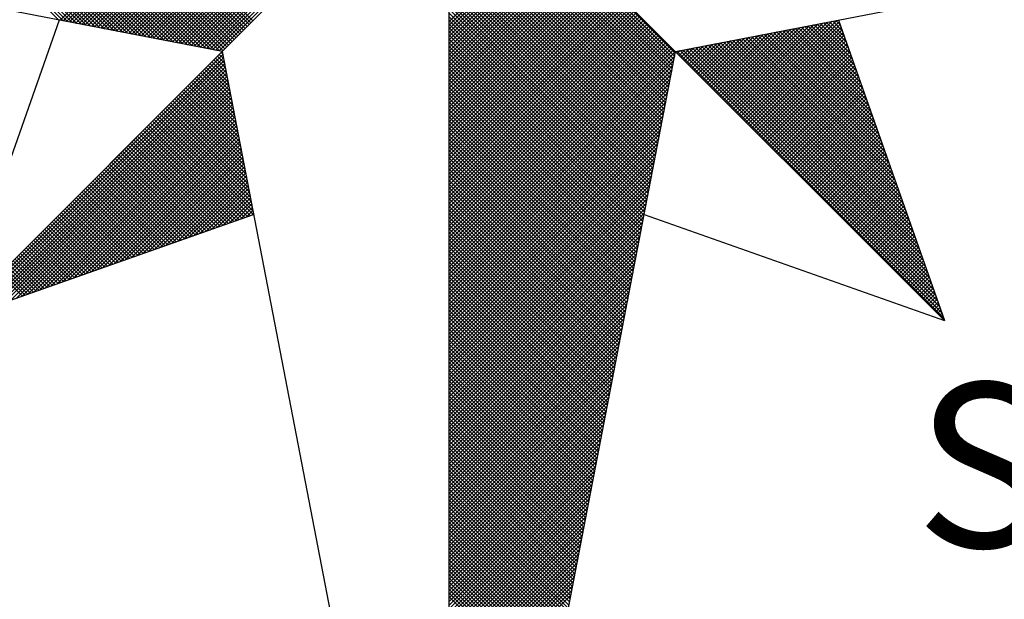
# Model space of a CAD drawing. Units: millimetres. Extents: x 193909 to 194329, y 1656357 to 1656926.
# Drawn here: x 194262 to 194271, y 1656577 to 1656582 of the extents above; entities that cross this region are included whole.
import ezdxf

# ---------------------------------------------------------------- set-up
doc = ezdxf.new("R2010")
doc.units = ezdxf.units.MM
doc.layers.add('NORTE', color=7, linetype='Continuous')
doc.styles.add('ROMANT', font='romant', dxfattribs={"height": 0.2})

# ---------------------------------------------------------------- blocks, each defined once
blk = doc.blocks.new('*X21')
at = {"color": 0}
for p, q in [((182557.4827, 1662934.577), (182556.5545, 1662935.5052)), ((182557.5046, 1662934.5728), (182556.5721, 1662935.5052)), ((182557.5265, 1662934.5685), (182556.5898, 1662935.5052)), ((182557.5484, 1662934.5643), (182556.6075, 1662935.5052)), ((182557.5703, 1662934.5601), (182556.6252, 1662935.5052)), ((182557.5922, 1662934.5559), (182556.6428, 1662935.5052)), ((182557.6141, 1662934.5516), (182556.6605, 1662935.5052)), ((182557.636, 1662934.5474), (182556.6782, 1662935.5052)), ((182557.6579, 1662934.5432), (182556.6959, 1662935.5052)), ((182557.6798, 1662934.539), (182556.7135, 1662935.5052)), ((182557.7017, 1662934.5347), (182556.7312, 1662935.5052)), ((182557.7236, 1662934.5305), (182556.7489, 1662935.5052)), ((182557.7455, 1662934.5263), (182556.7666, 1662935.5052)), ((182557.7674, 1662934.522), (182556.7843, 1662935.5052)), ((182557.7893, 1662934.5178), (182556.8019, 1662935.5052)), ((182557.8112, 1662934.5136), (182556.8196, 1662935.5052)), ((182557.8331, 1662934.5094), (182556.8373, 1662935.5052)), ((182557.855, 1662934.5051), (182556.855, 1662935.5052)), ((182557.8769, 1662934.5009), (182556.8726, 1662935.5052)), ((182557.8988, 1662934.4967), (182556.8903, 1662935.5052)), ((182557.9207, 1662934.4925), (182556.908, 1662935.5052)), ((182557.9426, 1662934.4882), (182556.9257, 1662935.5052)), ((182557.9645, 1662934.484), (182556.9434, 1662935.5052)), ((182557.9864, 1662934.4798), (182556.961, 1662935.5052)), ((182558.0083, 1662934.4756), (182556.9787, 1662935.5052)), ((182558.0303, 1662934.4713), (182556.9964, 1662935.5052)), ((182558.0522, 1662934.4671), (182557.0141, 1662935.5052)), ((182558.0741, 1662934.4629), (182557.0317, 1662935.5052)), ((182558.096, 1662934.4587), (182557.0494, 1662935.5052)), ((182558.1179, 1662934.4544), (182557.0671, 1662935.5052)), ((182558.1398, 1662934.4502), (182557.0848, 1662935.5052)), ((182558.1617, 1662934.446), (182557.1025, 1662935.5052)), ((182558.1836, 1662934.4417), (182557.1201, 1662935.5052)), ((182558.2055, 1662934.4375), (182557.1378, 1662935.5052)), ((182558.2274, 1662934.4333), (182557.1555, 1662935.5052)), ((182558.2493, 1662934.4291), (182557.1732, 1662935.5052)), ((182558.2655, 1662934.4306), (182557.1908, 1662935.5052)), ((182558.2743, 1662934.4394), (182557.2085, 1662935.5052)), ((182558.2832, 1662934.4482), (182557.2262, 1662935.5052)), ((182558.292, 1662934.4571), (182557.2439, 1662935.5052)), ((182558.3008, 1662934.4659), (182557.2616, 1662935.5052)), ((182558.3097, 1662934.4748), (182557.2792, 1662935.5052)), ((182558.3185, 1662934.4836), (182557.2969, 1662935.5052)), ((182558.3273, 1662934.4924), (182557.3146, 1662935.5052)), ((182558.3362, 1662934.5013), (182557.3323, 1662935.5052)), ((182558.345, 1662934.5101), (182557.3499, 1662935.5052)), ((182558.3539, 1662934.519), (182557.3676, 1662935.5052)), ((182558.3627, 1662934.5278), (182557.3853, 1662935.5052)), ((182558.3715, 1662934.5366), (182557.403, 1662935.5052)), ((182558.3804, 1662934.5455), (182557.4207, 1662935.5052)), ((182558.3892, 1662934.5543), (182557.4383, 1662935.5052)), ((182558.3981, 1662934.5631), (182557.456, 1662935.5052)), ((182558.4069, 1662934.572), (182557.4737, 1662935.5052)), ((182557.4911, 1662934.5754), (182558.4209, 1662935.5052)), ((182557.5059, 1662934.5725), (182558.4386, 1662935.5052)), ((182557.5207, 1662934.5696), (182558.4563, 1662935.5052)), ((182557.5355, 1662934.5668), (182558.474, 1662935.5052)), ((182557.5504, 1662934.5639), (182558.4916, 1662935.5052)), ((182557.5652, 1662934.5611), (182558.5093, 1662935.5052)), ((182557.58, 1662934.5582), (182558.527, 1662935.5052)), ((182557.5948, 1662934.5553), (182558.5447, 1662935.5052)), ((182557.6096, 1662934.5525), (182558.5623, 1662935.5052)), ((182557.6245, 1662934.5496), (182558.58, 1662935.5052)), ((182557.6393, 1662934.5468), (182558.5977, 1662935.5052)), ((182557.6541, 1662934.5439), (182558.6154, 1662935.5052)), ((182557.6689, 1662934.5411), (182558.6331, 1662935.5052)), ((182557.6837, 1662934.5382), (182558.6507, 1662935.5052)), ((182557.6986, 1662934.5353), (182558.6684, 1662935.5052)), ((182557.7134, 1662934.5325), (182558.6861, 1662935.5052)), ((182557.7282, 1662934.5296), (182558.7038, 1662935.5052)), ((182557.743, 1662934.5268), (182558.7214, 1662935.5052)), ((182557.7578, 1662934.5239), (182558.7391, 1662935.5052)), ((182557.7726, 1662934.521), (182558.7568, 1662935.5052)), ((182557.7875, 1662934.5182), (182558.7745, 1662935.5052)), ((182557.8023, 1662934.5153), (182558.7922, 1662935.5052)), ((182557.8171, 1662934.5125), (182558.8098, 1662935.5052)), ((182557.8319, 1662934.5096), (182558.8275, 1662935.5052)), ((182557.8467, 1662934.5067), (182558.8452, 1662935.5052)), ((182557.8616, 1662934.5039), (182558.8629, 1662935.5052)), ((182557.8764, 1662934.501), (182558.8805, 1662935.5052)), ((182557.8912, 1662934.4982), (182558.8982, 1662935.5052)), ((182557.906, 1662934.4953), (182558.9159, 1662935.5052)), ((182557.9208, 1662934.4924), (182558.9336, 1662935.5052)), ((182557.9356, 1662934.4896), (182558.9513, 1662935.5052)), ((182557.9505, 1662934.4867), (182558.9689, 1662935.5052)), ((182557.9653, 1662934.4839), (182558.9866, 1662935.5052)), ((182557.9801, 1662934.481), (182559.0043, 1662935.5052)), ((182557.9949, 1662934.4781), (182559.022, 1662935.5052)), ((182558.0097, 1662934.4753), (182559.0396, 1662935.5052)), ((182558.0246, 1662934.4724), (182559.0573, 1662935.5052)), ((182558.0394, 1662934.4696), (182559.075, 1662935.5052)), ((182558.0542, 1662934.4667), (182559.0927, 1662935.5052)), ((182558.069, 1662934.4639), (182559.1104, 1662935.5052)), ((182558.0838, 1662934.461), (182559.128, 1662935.5052)), ((182558.0987, 1662934.4581), (182559.1457, 1662935.5052)), ((182558.1135, 1662934.4553), (182559.1634, 1662935.5052)), ((182558.1283, 1662934.4524), (182559.1811, 1662935.5052)), ((182558.1431, 1662934.4496), (182559.1987, 1662935.5052)), ((182558.1579, 1662934.4467), (182559.2164, 1662935.5052)), ((182558.1727, 1662934.4438), (182559.2341, 1662935.5052)), ((182558.1876, 1662934.441), (182559.2518, 1662935.5052)), ((182558.2024, 1662934.4381), (182559.2695, 1662935.5052)), ((182558.2172, 1662934.4353), (182559.2871, 1662935.5052)), ((182558.232, 1662934.4324), (182559.3048, 1662935.5052)), ((182558.2468, 1662934.4295), (182559.3225, 1662935.5052)), ((182560.4169, 1662934.4181), (182559.3401, 1662935.4949)), ((182560.4141, 1662934.4033), (182559.3401, 1662935.4773)), ((182560.4112, 1662934.3885), (182559.3401, 1662935.4596)), ((182560.4084, 1662934.3736), (182559.3401, 1662935.4419)), ((182560.4055, 1662934.3588), (182559.3401, 1662935.4242)), ((182560.4027, 1662934.344), (182559.3401, 1662935.4065)), ((182560.3998, 1662934.3292), (182559.3401, 1662935.3889)), ((182560.3969, 1662934.3144), (182559.3401, 1662935.3712)), ((182560.3941, 1662934.2995), (182559.3401, 1662935.3535)), ((182560.3912, 1662934.2847), (182559.3401, 1662935.3358)), ((182560.3884, 1662934.2699), (182559.3401, 1662935.3182)), ((182560.3855, 1662934.2551), (182559.3401, 1662935.3005)), ((182560.3826, 1662934.2403), (182559.3401, 1662935.2828)), ((182560.3798, 1662934.2255), (182559.3401, 1662935.2651)), ((182560.3769, 1662934.2106), (182559.3401, 1662935.2474)), ((182560.3741, 1662934.1958), (182559.3401, 1662935.2298)), ((182560.3712, 1662934.181), (182559.3401, 1662935.2121)), ((182560.3683, 1662934.1662), (182559.3401, 1662935.1944)), ((182560.3655, 1662934.1514), (182559.3401, 1662935.1767)), ((182560.3626, 1662934.1365), (182559.3401, 1662935.1591)), ((182560.3598, 1662934.1217), (182559.3401, 1662935.1414)), ((182560.3569, 1662934.1069), (182559.3401, 1662935.1237)), ((182560.354, 1662934.0921), (182559.3401, 1662935.106)), ((182560.3512, 1662934.0773), (182559.3401, 1662935.0883)), ((182560.3483, 1662934.0624), (182559.3401, 1662935.0707)), ((182560.3455, 1662934.0476), (182559.3401, 1662935.053)), ((182559.3401, 1662934.5682), (182559.8086, 1662935.0367)), ((182560.3426, 1662934.0328), (182559.3401, 1662935.0353)), ((182559.3401, 1662934.5505), (182559.8174, 1662935.0279)), ((182559.3401, 1662934.5329), (182559.8263, 1662935.019)), ((182560.3397, 1662934.018), (182559.3401, 1662935.0176)), ((182559.3401, 1662934.5152), (182559.8351, 1662935.0102)), ((182559.3401, 1662934.4975), (182559.8439, 1662935.0014)), ((182560.3369, 1662934.0032), (182559.3401, 1662935)), ((182559.3401, 1662934.4798), (182559.8528, 1662934.9925)), ((182559.3401, 1662934.4622), (182559.8616, 1662934.9837)), ((182560.334, 1662933.9884), (182559.3401, 1662934.9823)), ((182559.3401, 1662934.4445), (182559.8705, 1662934.9748)), ((182559.3401, 1662934.4268), (182559.8793, 1662934.966)), ((182560.3312, 1662933.9735), (182559.3401, 1662934.9646)), ((182559.3401, 1662934.4091), (182559.8881, 1662934.9572)), ((182559.3401, 1662934.3914), (182559.897, 1662934.9483)), ((182560.3283, 1662933.9587), (182559.3401, 1662934.9469)), ((182559.3401, 1662934.3738), (182559.9058, 1662934.9395)), ((182559.3401, 1662934.3561), (182559.9147, 1662934.9306)), ((182560.3255, 1662933.9439), (182559.3401, 1662934.9292)), ((182559.3401, 1662934.3384), (182559.9235, 1662934.9218)), ((182559.3401, 1662934.3207), (182559.9323, 1662934.913)), ((182560.3226, 1662933.9291), (182559.3401, 1662934.9116)), ((182559.3401, 1662934.3031), (182559.9412, 1662934.9041)), ((182559.3401, 1662934.2854), (182559.95, 1662934.8953)), ((182560.3197, 1662933.9143), (182559.3401, 1662934.8939)), ((182559.3401, 1662934.2677), (182559.9589, 1662934.8864)), ((182559.3401, 1662934.25), (182559.9677, 1662934.8776)), ((182560.3169, 1662933.8994), (182559.3401, 1662934.8762)), ((182559.3401, 1662934.2323), (182559.9765, 1662934.8688)), ((182559.3401, 1662934.2147), (182559.9854, 1662934.8599)), ((182560.314, 1662933.8846), (182559.3401, 1662934.8585)), ((182559.3401, 1662934.197), (182559.9942, 1662934.8511)), ((182559.3401, 1662934.1793), (182560.003, 1662934.8423)), ((182560.3112, 1662933.8698), (182559.3401, 1662934.8409)), ((182559.3401, 1662934.1616), (182560.0119, 1662934.8334)), ((182559.3401, 1662934.144), (182560.0207, 1662934.8246)), ((182560.3083, 1662933.855), (182559.3401, 1662934.8232)), ((182559.3401, 1662934.1263), (182560.0296, 1662934.8157)), ((182559.3401, 1662934.1086), (182560.0384, 1662934.8069)), ((182560.3054, 1662933.8402), (182559.3401, 1662934.8055)), ((182559.3401, 1662934.0909), (182560.0472, 1662934.7981)), ((182559.3401, 1662934.0732), (182560.0561, 1662934.7892)), ((182560.3026, 1662933.8254), (182559.3401, 1662934.7878)), ((182559.3401, 1662934.0556), (182560.0649, 1662934.7804)), ((182559.3401, 1662934.0379), (182560.0738, 1662934.7715)), ((182560.2997, 1662933.8105), (182559.3401, 1662934.7701)), ((182559.3401, 1662934.0202), (182560.0826, 1662934.7627)), ((182559.3401, 1662934.0025), (182560.0914, 1662934.7539)), ((182560.2969, 1662933.7957), (182559.3401, 1662934.7525)), ((182559.3401, 1662933.9849), (182560.1003, 1662934.745)), ((182559.3401, 1662933.9672), (182560.1091, 1662934.7362)), ((182560.294, 1662933.7809), (182559.3401, 1662934.7348)), ((182559.3401, 1662933.9495), (182560.118, 1662934.7273)), ((182559.3401, 1662933.9318), (182560.1268, 1662934.7185)), ((182560.2911, 1662933.7661), (182559.3401, 1662934.7171)), ((182559.3401, 1662933.9141), (182560.1356, 1662934.7097)), ((182559.3401, 1662933.8965), (182560.1445, 1662934.7008)), ((182560.2883, 1662933.7513), (182559.3401, 1662934.6994)), ((182559.3401, 1662933.8788), (182560.1533, 1662934.692)), ((182559.3401, 1662933.8611), (182560.1621, 1662934.6832)), ((182560.2854, 1662933.7364), (182559.3401, 1662934.6818)), ((182559.3401, 1662933.8434), (182560.171, 1662934.6743)), ((182559.3401, 1662933.8258), (182560.1798, 1662934.6655)), ((182560.2826, 1662933.7216), (182559.3401, 1662934.6641)), ((182559.3401, 1662933.8081), (182560.1887, 1662934.6566)), ((182559.3401, 1662933.7904), (182560.1975, 1662934.6478)), ((182560.2797, 1662933.7068), (182559.3401, 1662934.6464)), ((182559.3401, 1662933.7727), (182560.2063, 1662934.639)), ((182559.3401, 1662933.755), (182560.2152, 1662934.6301)), ((182560.2768, 1662933.692), (182559.3401, 1662934.6287)), ((182559.3401, 1662933.7374), (182560.224, 1662934.6213)), ((182559.3401, 1662933.7197), (182560.2329, 1662934.6124)), ((182560.274, 1662933.6772), (182559.3401, 1662934.611)), ((182559.3401, 1662933.702), (182560.2417, 1662934.6036)), ((182559.3401, 1662933.6843), (182560.2505, 1662934.5948)), ((182560.2711, 1662933.6623), (182559.3401, 1662934.5934)), ((182559.3401, 1662933.6667), (182560.2594, 1662934.5859)), ((182559.3401, 1662933.649), (182560.2682, 1662934.5771)), ((182560.2683, 1662933.6475), (182559.3401, 1662934.5757)), ((182560.7278, 1662934.1175), (182561.1849, 1662934.5745)), ((182559.3401, 1662933.6313), (182560.2771, 1662934.5682)), ((182559.3401, 1662933.6136), (182560.2859, 1662934.5594)), ((182560.2654, 1662933.6327), (182559.3401, 1662934.558)), ((182559.3401, 1662933.5959), (182560.2947, 1662934.5506)), ((182559.3401, 1662933.5783), (182560.3036, 1662934.5417)), ((182560.2626, 1662933.6179), (182559.3401, 1662934.5403)), ((182559.3401, 1662933.5606), (182560.3124, 1662934.5329)), ((182560.6306, 1662934.2147), (182560.944, 1662934.5281)), ((182560.6394, 1662934.2059), (182560.9659, 1662934.5323)), ((182560.6483, 1662934.197), (182560.9878, 1662934.5365)), ((182560.6571, 1662934.1882), (182561.0097, 1662934.5407)), ((182560.666, 1662934.1793), (182561.0316, 1662934.545)), ((182560.6748, 1662934.1705), (182561.0535, 1662934.5492)), ((182560.6836, 1662934.1617), (182561.0754, 1662934.5534)), ((182560.6925, 1662934.1528), (182561.0973, 1662934.5576)), ((182560.7013, 1662934.144), (182561.1192, 1662934.5619)), ((182560.7102, 1662934.1351), (182561.1411, 1662934.5661)), ((182560.719, 1662934.1263), (182561.163, 1662934.5703)), ((182560.7367, 1662934.1086), (182561.1962, 1662934.5681)), ((182560.7455, 1662934.0998), (182561.2008, 1662934.5551)), ((182560.7543, 1662934.091), (182561.2054, 1662934.542)), ((182560.7632, 1662934.0821), (182561.21, 1662934.5289)), ((182561.356, 1662934.1155), (182560.9435, 1662934.528)), ((182561.3463, 1662934.1428), (182560.9583, 1662934.5308)), ((182561.3367, 1662934.1701), (182560.9731, 1662934.5337)), ((182561.327, 1662934.1974), (182560.9879, 1662934.5365)), ((182561.3174, 1662934.2247), (182561.0027, 1662934.5394)), ((182561.3077, 1662934.2521), (182561.0176, 1662934.5423)), ((182561.2981, 1662934.2794), (182561.0324, 1662934.5451)), ((182561.2885, 1662934.3067), (182561.0472, 1662934.548)), ((182561.2788, 1662934.334), (182561.062, 1662934.5508)), ((182561.2692, 1662934.3614), (182561.0768, 1662934.5537)), ((182561.2595, 1662934.3887), (182561.0917, 1662934.5566)), ((182561.2499, 1662934.416), (182561.1065, 1662934.5594)), ((182561.2402, 1662934.4433), (182561.1213, 1662934.5623)), ((182561.2306, 1662934.4707), (182561.1361, 1662934.5651)), ((182561.2209, 1662934.498), (182561.1509, 1662934.568)), ((182561.2113, 1662934.5253), (182561.1657, 1662934.5709)), ((182561.2016, 1662934.5526), (182561.1806, 1662934.5737)), ((182559.3401, 1662933.5429), (182560.3212, 1662934.5241)), ((182560.2597, 1662933.6031), (182559.3401, 1662934.5227)), ((182559.3401, 1662933.5252), (182560.3301, 1662934.5152)), ((182559.3401, 1662933.5076), (182560.3389, 1662934.5064)), ((182560.2568, 1662933.5883), (182559.3401, 1662934.505)), ((182559.3401, 1662933.4899), (182560.3478, 1662934.4975)), ((182559.3401, 1662933.4722), (182560.3566, 1662934.4887)), ((182560.254, 1662933.5734), (182559.3401, 1662934.4873)), ((182560.5334, 1662934.3119), (182560.703, 1662934.4816)), ((182560.5422, 1662934.3031), (182560.7249, 1662934.4858)), ((182560.5511, 1662934.2942), (182560.7468, 1662934.49)), ((182560.5599, 1662934.2854), (182560.7687, 1662934.4943)), ((182560.5687, 1662934.2766), (182560.7906, 1662934.4985)), ((182560.5776, 1662934.2677), (182560.8125, 1662934.5027)), ((182560.5864, 1662934.2589), (182560.8344, 1662934.5069)), ((182560.5952, 1662934.2501), (182560.8564, 1662934.5112)), ((182560.6041, 1662934.2412), (182560.8783, 1662934.5154)), ((182560.6129, 1662934.2324), (182560.9002, 1662934.5196)), ((182560.6218, 1662934.2235), (182560.9221, 1662934.5238)), ((182561.5103, 1662933.6783), (182560.7064, 1662934.4822)), ((182561.5007, 1662933.7056), (182560.7212, 1662934.4851)), ((182561.491, 1662933.7329), (182560.736, 1662934.4879)), ((182561.4814, 1662933.7602), (182560.7508, 1662934.4908)), ((182561.4717, 1662933.7876), (182560.7656, 1662934.4937)), ((182560.772, 1662934.0733), (182561.2146, 1662934.5159)), ((182561.4621, 1662933.8149), (182560.7805, 1662934.4965)), ((182560.7809, 1662934.0644), (182561.2192, 1662934.5028)), ((182560.7897, 1662934.0556), (182561.2238, 1662934.4897)), ((182561.4525, 1662933.8422), (182560.7953, 1662934.4994)), ((182561.4428, 1662933.8695), (182560.8101, 1662934.5022)), ((182561.4332, 1662933.8969), (182560.8249, 1662934.5051)), ((182561.4235, 1662933.9242), (182560.8397, 1662934.5079)), ((182561.4139, 1662933.9515), (182560.8546, 1662934.5108)), ((182561.4042, 1662933.9788), (182560.8694, 1662934.5137)), ((182561.3946, 1662934.0062), (182560.8842, 1662934.5165)), ((182561.3849, 1662934.0335), (182560.899, 1662934.5194)), ((182561.3753, 1662934.0608), (182560.9138, 1662934.5222)), ((182561.3656, 1662934.0881), (182560.9287, 1662934.5251)), ((182559.3401, 1662933.4545), (182560.3654, 1662934.4799)), ((182559.3401, 1662933.4369), (182560.3743, 1662934.471)), ((182560.2511, 1662933.5586), (182559.3401, 1662934.4696)), ((182559.3401, 1662933.4192), (182560.3831, 1662934.4622)), ((182559.3401, 1662933.4015), (182560.392, 1662934.4533)), ((182560.2483, 1662933.5438), (182559.3401, 1662934.4519)), ((182559.3401, 1662933.3838), (182560.4008, 1662934.4445)), ((182559.3401, 1662933.3661), (182560.4096, 1662934.4357)), ((182560.2454, 1662933.529), (182559.3401, 1662934.4343)), ((182560.4362, 1662934.4092), (182560.4621, 1662934.4351)), ((182560.445, 1662934.4003), (182560.484, 1662934.4393)), ((182560.4538, 1662934.3915), (182560.5059, 1662934.4435)), ((182560.4627, 1662934.3826), (182560.5278, 1662934.4478)), ((182561.6647, 1662933.2411), (182560.4693, 1662934.4365)), ((182560.4715, 1662934.3738), (182560.5497, 1662934.452)), ((182560.4803, 1662934.365), (182560.5716, 1662934.4562)), ((182561.655, 1662933.2684), (182560.4841, 1662934.4393)), ((182560.4892, 1662934.3561), (182560.5935, 1662934.4604)), ((182560.498, 1662934.3473), (182560.6154, 1662934.4647)), ((182561.6454, 1662933.2957), (182560.4989, 1662934.4422)), ((182560.5069, 1662934.3384), (182560.6373, 1662934.4689)), ((182561.6357, 1662933.323), (182560.5137, 1662934.445)), ((182560.5157, 1662934.3296), (182560.6592, 1662934.4731)), ((182560.5245, 1662934.3208), (182560.6811, 1662934.4773)), ((182561.6261, 1662933.3504), (182560.5286, 1662934.4479)), ((182561.6165, 1662933.3777), (182560.5434, 1662934.4508)), ((182561.6068, 1662933.405), (182560.5582, 1662934.4536)), ((182561.5972, 1662933.4323), (182560.573, 1662934.4565)), ((182561.5875, 1662933.4597), (182560.5878, 1662934.4593)), ((182561.5779, 1662933.487), (182560.6026, 1662934.4622)), ((182561.5682, 1662933.5143), (182560.6175, 1662934.4651)), ((182561.5586, 1662933.5416), (182560.6323, 1662934.4679)), ((182561.5489, 1662933.569), (182560.6471, 1662934.4708)), ((182561.5393, 1662933.5963), (182560.6619, 1662934.4736)), ((182561.5296, 1662933.6236), (182560.6767, 1662934.4765)), ((182561.52, 1662933.6509), (182560.6916, 1662934.4794)), ((182560.7985, 1662934.0468), (182561.2285, 1662934.4767)), ((182560.8074, 1662934.0379), (182561.2331, 1662934.4636)), ((182560.8162, 1662934.0291), (182561.2377, 1662934.4505)), ((182560.8251, 1662934.0202), (182561.2423, 1662934.4375)), ((182556.9826, 1662933.1477), (182558.2616, 1662934.4266)), ((182557.01, 1662933.1573), (182558.2645, 1662934.4118)), ((182557.0373, 1662933.167), (182558.2673, 1662934.397)), ((182558.2767, 1662934.3487), (182558.2301, 1662934.3952)), ((182558.2724, 1662934.3706), (182558.239, 1662934.404)), ((182558.2682, 1662934.3925), (182558.2478, 1662934.4129)), ((182558.264, 1662934.4144), (182558.2566, 1662934.4217)), ((182559.3401, 1662933.3485), (182560.4185, 1662934.4268)), ((182560.2425, 1662933.5142), (182559.3401, 1662934.4166)), ((182559.3401, 1662933.3308), (182560.4144, 1662934.4051)), ((182560.2397, 1662933.4993), (182559.3401, 1662934.3989)), ((182561.6936, 1662933.1591), (182560.4248, 1662934.4279)), ((182560.4273, 1662934.418), (182560.4402, 1662934.4309)), ((182561.684, 1662933.1864), (182560.4396, 1662934.4308)), ((182561.6743, 1662933.2137), (182560.4545, 1662934.4336)), ((182560.8339, 1662934.0114), (182561.2469, 1662934.4244)), ((182560.8427, 1662934.0026), (182561.2515, 1662934.4113)), ((182560.8516, 1662933.9937), (182561.2561, 1662934.3983)), ((182557.0646, 1662933.1766), (182558.2702, 1662934.3822)), ((182557.0919, 1662933.1862), (182558.2731, 1662934.3674)), ((182557.1193, 1662933.1959), (182558.2759, 1662934.3526)), ((182558.302, 1662934.2172), (182558.1771, 1662934.3422)), ((182558.2978, 1662934.2391), (182558.1859, 1662934.351)), ((182558.2936, 1662934.2611), (182558.1948, 1662934.3599)), ((182558.2893, 1662934.283), (182558.2036, 1662934.3687)), ((182558.2851, 1662934.3049), (182558.2124, 1662934.3775)), ((182558.2809, 1662934.3268), (182558.2213, 1662934.3864)), ((182559.3401, 1662933.3131), (182560.4102, 1662934.3832)), ((182560.2368, 1662933.4845), (182559.3401, 1662934.3812)), ((182560.234, 1662933.4697), (182559.3401, 1662934.3636)), ((182559.3401, 1662933.2954), (182560.406, 1662934.3613)), ((182560.2311, 1662933.4549), (182559.3401, 1662934.3459)), ((182560.8604, 1662933.9849), (182561.2607, 1662934.3852)), ((182560.8693, 1662933.976), (182561.2654, 1662934.3721)), ((182560.8781, 1662933.9672), (182561.27, 1662934.3591)), ((182560.8869, 1662933.9584), (182561.2746, 1662934.346)), ((182557.1466, 1662933.2055), (182558.2788, 1662934.3377)), ((182557.1739, 1662933.2152), (182558.2816, 1662934.3229)), ((182557.2012, 1662933.2248), (182558.2845, 1662934.3081)), ((182557.2285, 1662933.2345), (182558.2873, 1662934.2933)), ((182558.3232, 1662934.1077), (182558.1329, 1662934.298)), ((182558.3189, 1662934.1296), (182558.1417, 1662934.3068)), ((182558.3147, 1662934.1515), (182558.1506, 1662934.3157)), ((182558.3105, 1662934.1734), (182558.1594, 1662934.3245)), ((182558.3062, 1662934.1953), (182558.1682, 1662934.3333)), ((182559.3401, 1662933.2778), (182560.4018, 1662934.3394)), ((182560.2282, 1662933.4401), (182559.3401, 1662934.3282)), ((182559.3401, 1662933.2601), (182560.3975, 1662934.3175)), ((182560.2254, 1662933.4253), (182559.3401, 1662934.3105)), ((182559.3401, 1662933.2424), (182560.3933, 1662934.2956)), ((182560.8958, 1662933.9495), (182561.2792, 1662934.333)), ((182560.9046, 1662933.9407), (182561.2838, 1662934.3199)), ((182560.9134, 1662933.9319), (182561.2884, 1662934.3068)), ((182560.9223, 1662933.923), (182561.293, 1662934.2938)), ((182557.2559, 1662933.2441), (182558.2902, 1662934.2785)), ((182557.2832, 1662933.2538), (182558.2931, 1662934.2636)), ((182557.3105, 1662933.2634), (182558.2959, 1662934.2488)), ((182558.3443, 1662933.9982), (182558.0887, 1662934.2538)), ((182558.3401, 1662934.0201), (182558.0975, 1662934.2626)), ((182558.3358, 1662934.042), (182558.1064, 1662934.2715)), ((182558.3316, 1662934.0639), (182558.1152, 1662934.2803)), ((182558.3274, 1662934.0858), (182558.1241, 1662934.2891)), ((182560.2225, 1662933.4104), (182559.3401, 1662934.2928)), ((182560.2197, 1662933.3956), (182559.3401, 1662934.2752)), ((182559.3401, 1662933.2247), (182560.3891, 1662934.2737)), ((182560.2168, 1662933.3808), (182559.3401, 1662934.2575)), ((182559.3401, 1662933.207), (182560.3849, 1662934.2518)), ((182560.9311, 1662933.9142), (182561.2976, 1662934.2807)), ((182560.94, 1662933.9053), (182561.3023, 1662934.2676)), ((182560.9488, 1662933.8965), (182561.3069, 1662934.2546)), ((182557.3378, 1662933.2731), (182558.2988, 1662934.234)), ((182557.3652, 1662933.2827), (182558.3016, 1662934.2192)), ((182557.3925, 1662933.2924), (182558.3045, 1662934.2044)), ((182558.3696, 1662933.8668), (182558.0357, 1662934.2008)), ((182558.3654, 1662933.8887), (182558.0445, 1662934.2096)), ((182558.3612, 1662933.9106), (182558.0533, 1662934.2184)), ((182558.357, 1662933.9325), (182558.0622, 1662934.2273)), ((182558.3527, 1662933.9544), (182558.071, 1662934.2361)), ((182558.3485, 1662933.9763), (182558.0799, 1662934.2449)), ((182560.2139, 1662933.366), (182559.3401, 1662934.2398)), ((182559.3401, 1662933.1894), (182560.3806, 1662934.2299)), ((182560.2111, 1662933.3512), (182559.3401, 1662934.2221)), ((182559.3401, 1662933.1717), (182560.3764, 1662934.208)), ((182560.2082, 1662933.3363), (182559.3401, 1662934.2045)), ((182560.9576, 1662933.8877), (182561.3115, 1662934.2415)), ((182560.9665, 1662933.8788), (182561.3161, 1662934.2284)), ((182560.9753, 1662933.87), (182561.3207, 1662934.2154)), ((182560.9842, 1662933.8611), (182561.3253, 1662934.2023)), ((182557.4198, 1662933.302), (182558.3074, 1662934.1896)), ((182557.4471, 1662933.3117), (182558.3102, 1662934.1747)), ((182557.4745, 1662933.3213), (182558.3131, 1662934.1599)), ((182558.3908, 1662933.7573), (182557.9915, 1662934.1566)), ((182558.3865, 1662933.7792), (182558.0003, 1662934.1654)), ((182558.3823, 1662933.8011), (182558.0092, 1662934.1742)), ((182558.3781, 1662933.823), (182558.018, 1662934.1831)), ((182558.3739, 1662933.8449), (182558.0268, 1662934.1919)), ((182560.2054, 1662933.3215), (182559.3401, 1662934.1868)), ((182559.3401, 1662933.154), (182560.3722, 1662934.1861)), ((182560.2025, 1662933.3067), (182559.3401, 1662934.1691)), ((182559.3401, 1662933.1363), (182560.368, 1662934.1642)), ((182560.993, 1662933.8523), (182561.3299, 1662934.1892)), ((182561.0018, 1662933.8435), (182561.3345, 1662934.1762)), ((182561.0107, 1662933.8346), (182561.3392, 1662934.1631)), ((182557.5018, 1662933.331), (182558.3159, 1662934.1451)), ((182557.5291, 1662933.3406), (182558.3188, 1662934.1303)), ((182557.5564, 1662933.3502), (182558.3217, 1662934.1155)), ((182558.4086, 1662933.6511), (182557.9473, 1662934.1124)), ((182558.4077, 1662933.6696), (182557.9561, 1662934.1212)), ((182558.4034, 1662933.6915), (182557.965, 1662934.13)), ((182558.3992, 1662933.7135), (182557.9738, 1662934.1389)), ((182558.395, 1662933.7354), (182557.9826, 1662934.1477)), ((182560.1997, 1662933.2919), (182559.3401, 1662934.1514)), ((182559.3401, 1662933.1187), (182560.3637, 1662934.1423)), ((182560.1968, 1662933.2771), (182559.3401, 1662934.1338)), ((182559.3401, 1662933.101), (182560.3595, 1662934.1204)), ((182560.1939, 1662933.2622), (182559.3401, 1662934.1161)), ((182561.0195, 1662933.8258), (182561.3438, 1662934.15)), ((182561.0284, 1662933.8169), (182561.3484, 1662934.137)), ((182561.0372, 1662933.8081), (182561.353, 1662934.1239)), ((182561.046, 1662933.7993), (182561.3576, 1662934.1108)), ((182557.5838, 1662933.3599), (182558.3245, 1662934.1006)), ((182557.6111, 1662933.3695), (182558.3274, 1662934.0858)), ((182557.6384, 1662933.3792), (182558.3302, 1662934.071)), ((182558.3302, 1662933.6234), (182557.8942, 1662934.0593)), ((182558.3432, 1662933.628), (182557.9031, 1662934.0682)), ((182558.3563, 1662933.6326), (182557.9119, 1662934.077)), ((182558.3694, 1662933.6372), (182557.9208, 1662934.0858)), ((182558.3824, 1662933.6419), (182557.9296, 1662934.0947)), ((182558.3955, 1662933.6465), (182557.9384, 1662934.1035)), ((182559.3401, 1662933.0833), (182560.3553, 1662934.0985)), ((182560.1911, 1662933.2474), (182559.3401, 1662934.0984)), ((182560.1882, 1662933.2326), (182559.3401, 1662934.0807)), ((182559.3401, 1662933.0656), (182560.3511, 1662934.0766)), ((182560.1854, 1662933.2178), (182559.3401, 1662934.063)), ((182561.0549, 1662933.7904), (182561.3622, 1662934.0978)), ((182561.0637, 1662933.7816), (182561.3668, 1662934.0847)), ((182561.0725, 1662933.7728), (182561.3714, 1662934.0717)), ((182557.6657, 1662933.3888), (182558.3331, 1662934.0562)), ((182557.6931, 1662933.3985), (182558.336, 1662934.0414)), ((182557.7204, 1662933.4081), (182558.3388, 1662934.0265)), ((182558.2648, 1662933.6003), (182557.8501, 1662934.0151)), ((182558.2779, 1662933.605), (182557.8589, 1662934.024)), ((182558.291, 1662933.6096), (182557.8677, 1662934.0328)), ((182558.304, 1662933.6142), (182557.8766, 1662934.0417)), ((182558.3171, 1662933.6188), (182557.8854, 1662934.0505)), ((182559.3401, 1662933.0479), (182560.3468, 1662934.0547)), ((182560.1825, 1662933.203), (182559.3401, 1662934.0454)), ((182559.3401, 1662933.0303), (182560.3426, 1662934.0328)), ((182560.1796, 1662933.1882), (182559.3401, 1662934.0277)), ((182561.0814, 1662933.7639), (182561.3761, 1662934.0586)), ((182561.0902, 1662933.7551), (182561.3807, 1662934.0455)), ((182561.0991, 1662933.7462), (182561.3853, 1662934.0325)), ((182561.1079, 1662933.7374), (182561.3899, 1662934.0194)), ((182557.7477, 1662933.4178), (182558.3417, 1662934.0117)), ((182557.775, 1662933.4274), (182558.3445, 1662933.9969)), ((182557.8024, 1662933.4371), (182558.3474, 1662933.9821)), ((182558.1995, 1662933.5773), (182557.8059, 1662933.9709)), ((182558.2126, 1662933.5819), (182557.8147, 1662933.9798)), ((182558.2256, 1662933.5865), (182557.8235, 1662933.9886)), ((182557.8297, 1662933.4467), (182558.3503, 1662933.9673)), ((182558.2387, 1662933.5911), (182557.8324, 1662933.9975)), ((182558.2518, 1662933.5957), (182557.8412, 1662934.0063)), ((182559.3401, 1662933.0126), (182560.3384, 1662934.0109)), ((182560.1768, 1662933.1733), (182559.3401, 1662934.01)), ((182560.1739, 1662933.1585), (182559.3401, 1662933.9923)), ((182559.3401, 1662932.9949), (182560.3341, 1662933.9889)), ((182560.1711, 1662933.1437), (182559.3401, 1662933.9747)), ((182559.3401, 1662932.9772), (182560.3299, 1662933.967)), ((182561.1167, 1662933.7286), (182561.3945, 1662934.0063)), ((182561.1256, 1662933.7197), (182561.3991, 1662933.9933)), ((182561.1344, 1662933.7109), (182561.4037, 1662933.9802)), ((182561.1433, 1662933.702), (182561.4083, 1662933.9671)), ((182558.1342, 1662933.5542), (182557.7617, 1662933.9267)), ((182558.1473, 1662933.5588), (182557.7705, 1662933.9356)), ((182558.1603, 1662933.5634), (182557.7793, 1662933.9444)), ((182558.1734, 1662933.5681), (182557.7882, 1662933.9533)), ((182558.1865, 1662933.5727), (182557.797, 1662933.9621)), ((182557.857, 1662933.4564), (182558.3531, 1662933.9525)), ((182557.8843, 1662933.466), (182558.356, 1662933.9376)), ((182557.9117, 1662933.4757), (182558.3588, 1662933.9228)), ((182560.1682, 1662933.1289), (182559.3401, 1662933.957)), ((182559.3401, 1662932.9596), (182560.3257, 1662933.9451)), ((182560.1653, 1662933.1141), (182559.3401, 1662933.9393)), ((182559.3401, 1662932.9419), (182560.3215, 1662933.9232)), ((182560.1625, 1662933.0992), (182559.3401, 1662933.9216)), ((182561.1521, 1662933.6932), (182561.413, 1662933.9541)), ((182561.1609, 1662933.6844), (182561.4176, 1662933.941)), ((182561.1698, 1662933.6755), (182561.4222, 1662933.9279)), ((182558.0558, 1662933.5265), (182557.7086, 1662933.8737)), ((182558.0689, 1662933.5312), (182557.7175, 1662933.8826)), ((182558.0819, 1662933.5358), (182557.7263, 1662933.8914)), ((182558.095, 1662933.5404), (182557.7351, 1662933.9002)), ((182558.1081, 1662933.545), (182557.744, 1662933.9091)), ((182558.1211, 1662933.5496), (182557.7528, 1662933.9179)), ((182557.939, 1662933.4853), (182558.3617, 1662933.908)), ((182557.9663, 1662933.4949), (182558.3645, 1662933.8932)), ((182557.9936, 1662933.5046), (182558.3674, 1662933.8784)), ((182560.1596, 1662933.0844), (182559.3401, 1662933.9039)), ((182559.3401, 1662932.9242), (182560.3172, 1662933.9013)), ((182560.1568, 1662933.0696), (182559.3401, 1662933.8863)), ((182559.3401, 1662932.9065), (182560.313, 1662933.8794)), ((182561.1786, 1662933.6667), (182561.4268, 1662933.9149)), ((182561.1875, 1662933.6578), (182561.4314, 1662933.9018)), ((182561.1963, 1662933.649), (182561.436, 1662933.8887)), ((182561.2051, 1662933.6402), (182561.4406, 1662933.8757)), ((182557.9905, 1662933.5035), (182557.6644, 1662933.8295)), ((182558.0035, 1662933.5081), (182557.6733, 1662933.8384)), ((182558.0166, 1662933.5127), (182557.6821, 1662933.8472)), ((182558.0297, 1662933.5173), (182557.691, 1662933.856)), ((182558.0427, 1662933.5219), (182557.6998, 1662933.8649)), ((182558.021, 1662933.5142), (182558.3703, 1662933.8635)), ((182558.0483, 1662933.5239), (182558.3731, 1662933.8487)), ((182558.0756, 1662933.5335), (182558.376, 1662933.8339)), ((182560.1539, 1662933.0548), (182559.3401, 1662933.8686)), ((182559.3401, 1662932.8888), (182560.3088, 1662933.8575)), ((182560.151, 1662933.04), (182559.3401, 1662933.8509)), ((182559.3401, 1662932.8712), (182560.3046, 1662933.8356)), ((182560.1482, 1662933.0252), (182559.3401, 1662933.8332)), ((182561.214, 1662933.6313), (182561.4452, 1662933.8626)), ((182561.2228, 1662933.6225), (182561.4499, 1662933.8495)), ((182561.2316, 1662933.6137), (182561.4545, 1662933.8365)), ((182557.9252, 1662933.4804), (182557.6202, 1662933.7853)), ((182557.9382, 1662933.485), (182557.6291, 1662933.7942)), ((182557.9513, 1662933.4896), (182557.6379, 1662933.803)), ((182557.9643, 1662933.4943), (182557.6468, 1662933.8118)), ((182557.9774, 1662933.4989), (182557.6556, 1662933.8207)), ((182558.1029, 1662933.5432), (182558.3788, 1662933.8191)), ((182558.1303, 1662933.5528), (182558.3817, 1662933.8043)), ((182558.1576, 1662933.5625), (182558.3846, 1662933.7895)), ((182560.1453, 1662933.0103), (182559.3401, 1662933.8156)), ((182559.3401, 1662932.8535), (182560.3003, 1662933.8137)), ((182560.1425, 1662932.9955), (182559.3401, 1662933.7979)), ((182559.3401, 1662932.8358), (182560.2961, 1662933.7918)), ((182560.1396, 1662932.9807), (182559.3401, 1662933.7802)), ((182561.2405, 1662933.6048), (182561.4591, 1662933.8234)), ((182561.2493, 1662933.596), (182561.4637, 1662933.8104)), ((182561.2582, 1662933.5871), (182561.4683, 1662933.7973)), ((182561.267, 1662933.5783), (182561.4729, 1662933.7842)), ((182557.8468, 1662933.4527), (182557.5672, 1662933.7323)), ((182557.8598, 1662933.4574), (182557.576, 1662933.7411)), ((182557.8729, 1662933.462), (182557.5849, 1662933.75)), ((182557.886, 1662933.4666), (182557.5937, 1662933.7588)), ((182557.899, 1662933.4712), (182557.6026, 1662933.7677)), ((182557.9121, 1662933.4758), (182557.6114, 1662933.7765)), ((182558.1849, 1662933.5721), (182558.3874, 1662933.7746)), ((182558.2122, 1662933.5818), (182558.3903, 1662933.7598)), ((182558.2396, 1662933.5914), (182558.3931, 1662933.745)), ((182559.3401, 1662932.8181), (182560.2919, 1662933.7699)), ((182560.1368, 1662932.9659), (182559.3401, 1662933.7625)), ((182559.3401, 1662932.8005), (182560.2877, 1662933.748)), ((182560.1339, 1662932.9511), (182559.3401, 1662933.7448)), ((182561.2758, 1662933.5695), (182561.4775, 1662933.7712)), ((182561.2847, 1662933.5606), (182561.4821, 1662933.7581)), ((182561.2935, 1662933.5518), (182561.4868, 1662933.745)), ((182561.3024, 1662933.5429), (182561.4914, 1662933.732)), ((182557.7814, 1662933.4297), (182557.523, 1662933.6881)), ((182557.7945, 1662933.4343), (182557.5319, 1662933.6969)), ((182557.8076, 1662933.4389), (182557.5407, 1662933.7058)), ((182557.8206, 1662933.4435), (182557.5495, 1662933.7146)), ((182557.8337, 1662933.4481), (182557.5584, 1662933.7235)), ((182558.2669, 1662933.6011), (182558.396, 1662933.7302)), ((182558.2942, 1662933.6107), (182558.3989, 1662933.7154)), ((182558.3215, 1662933.6204), (182558.4017, 1662933.7005)), ((182558.3489, 1662933.63), (182558.4046, 1662933.6857)), ((182560.131, 1662932.9362), (182559.3401, 1662933.7272)), ((182559.3401, 1662932.7828), (182560.2834, 1662933.7261)), ((182560.1282, 1662932.9214), (182559.3401, 1662933.7095)), ((182559.3401, 1662932.7651), (182560.2792, 1662933.7042)), ((182560.1253, 1662932.9066), (182559.3401, 1662933.6918)), ((182561.3112, 1662933.5341), (182561.496, 1662933.7189)), ((182561.32, 1662933.5253), (182561.5006, 1662933.7058)), ((182561.3289, 1662933.5164), (182561.5052, 1662933.6928)), ((182557.7161, 1662933.4066), (182557.4788, 1662933.6439)), ((182557.7292, 1662933.4112), (182557.4877, 1662933.6527)), ((182557.7422, 1662933.4158), (182557.4965, 1662933.6616)), ((182557.7553, 1662933.4205), (182557.5053, 1662933.6704)), ((182557.7684, 1662933.4251), (182557.5142, 1662933.6793)), ((182558.3762, 1662933.6397), (182558.4074, 1662933.6709)), ((182558.4035, 1662933.6493), (182558.4103, 1662933.6561)), ((182559.3401, 1662932.7474), (182560.275, 1662933.6823)), ((182560.1225, 1662932.8918), (182559.3401, 1662933.6741)), ((182559.3401, 1662932.7297), (182560.2708, 1662933.6604)), ((182560.1196, 1662932.877), (182559.3401, 1662933.6565)), ((182560.1167, 1662932.8621), (182559.3401, 1662933.6388)), ((182559.3401, 1662932.7121), (182560.2665, 1662933.6385)), ((182561.3377, 1662933.5076), (182561.5098, 1662933.6797)), ((182561.3466, 1662933.4988), (182561.5144, 1662933.6666)), ((182561.3554, 1662933.4899), (182561.519, 1662933.6536)), ((182561.3642, 1662933.4811), (182561.5237, 1662933.6405)), ((182557.6377, 1662933.3789), (182557.4258, 1662933.5909)), ((182557.6508, 1662933.3836), (182557.4346, 1662933.5997)), ((182557.6639, 1662933.3882), (182557.4435, 1662933.6086)), ((182557.6769, 1662933.3928), (182557.4523, 1662933.6174)), ((182557.69, 1662933.3974), (182557.4611, 1662933.6262)), ((182557.703, 1662933.402), (182557.47, 1662933.6351)), ((182560.1139, 1662932.8473), (182559.3401, 1662933.6211)), ((182559.3401, 1662932.6944), (182560.2623, 1662933.6166)), ((182560.111, 1662932.8325), (182559.3401, 1662933.6034)), ((182559.3401, 1662932.6767), (182560.2581, 1662933.5947)), ((182561.3731, 1662933.4722), (182561.5283, 1662933.6274)), ((182561.3819, 1662933.4634), (182561.5329, 1662933.6144)), ((182561.3907, 1662933.4546), (182561.5375, 1662933.6013)), ((182557.5724, 1662933.3559), (182557.3816, 1662933.5467)), ((182557.5855, 1662933.3605), (182557.3904, 1662933.5555)), ((182557.5985, 1662933.3651), (182557.3993, 1662933.5644)), ((182557.6116, 1662933.3697), (182557.4081, 1662933.5732)), ((182557.6247, 1662933.3743), (182557.4169, 1662933.582)), ((182560.1082, 1662932.8177), (182559.3401, 1662933.5857)), ((182559.3401, 1662932.659), (182560.2538, 1662933.5728)), ((182560.1053, 1662932.8029), (182559.3401, 1662933.5681)), ((182559.3401, 1662932.6414), (182560.2496, 1662933.5509)), ((182560.1024, 1662932.7881), (182559.3401, 1662933.5504)), ((182561.3996, 1662933.4457), (182561.5421, 1662933.5882)), ((182561.4084, 1662933.4369), (182561.5467, 1662933.5752)), ((182561.4173, 1662933.428), (182561.5513, 1662933.5621)), ((182561.4261, 1662933.4192), (182561.556, 1662933.5491)), ((182557.5071, 1662933.3328), (182557.3374, 1662933.5025)), ((182557.5201, 1662933.3374), (182557.3462, 1662933.5113)), ((182557.5332, 1662933.342), (182557.3551, 1662933.5202)), ((182557.5463, 1662933.3467), (182557.3639, 1662933.529)), ((182557.5593, 1662933.3513), (182557.3728, 1662933.5378)), ((182560.0996, 1662932.7732), (182559.3401, 1662933.5327)), ((182559.3401, 1662932.6237), (182560.2454, 1662933.529)), ((182560.0967, 1662932.7584), (182559.3401, 1662933.515)), ((182559.3401, 1662932.606), (182560.2412, 1662933.5071)), ((182560.0939, 1662932.7436), (182559.3401, 1662933.4974)), ((182561.4349, 1662933.4104), (182561.5606, 1662933.536)), ((182561.4438, 1662933.4015), (182561.5652, 1662933.5229)), ((182561.4526, 1662933.3927), (182561.5698, 1662933.5099)), ((182557.4417, 1662933.3098), (182557.2932, 1662933.4583)), ((182557.4548, 1662933.3144), (182557.302, 1662933.4671)), ((182557.4679, 1662933.319), (182557.3109, 1662933.476)), ((182557.4809, 1662933.3236), (182557.3197, 1662933.4848)), ((182557.494, 1662933.3282), (182557.3286, 1662933.4936)), ((182559.3401, 1662932.5883), (182560.2369, 1662933.4852)), ((182560.091, 1662932.7288), (182559.3401, 1662933.4797)), ((182559.3401, 1662932.5706), (182560.2327, 1662933.4633)), ((182560.0881, 1662932.714), (182559.3401, 1662933.462)), ((182561.4615, 1662933.3838), (182561.5744, 1662933.4968)), ((182561.4703, 1662933.375), (182561.579, 1662933.4837)), ((182561.4791, 1662933.3662), (182561.5836, 1662933.4707)), ((182561.488, 1662933.3573), (182561.5882, 1662933.4576)), ((182557.3634, 1662933.2821), (182557.2402, 1662933.4053)), ((182557.3764, 1662933.2867), (182557.249, 1662933.4141)), ((182557.3895, 1662933.2913), (182557.2578, 1662933.4229)), ((182557.4026, 1662933.2959), (182557.2667, 1662933.4318)), ((182557.4156, 1662933.3005), (182557.2755, 1662933.4406)), ((182557.4287, 1662933.3051), (182557.2844, 1662933.4495)), ((182560.0853, 1662932.6991), (182559.3401, 1662933.4443)), ((182559.3401, 1662932.553), (182560.2285, 1662933.4413)), ((182560.0824, 1662932.6843), (182559.3401, 1662933.4266)), ((182559.3401, 1662932.5353), (182560.2243, 1662933.4194)), ((182560.0796, 1662932.6695), (182559.3401, 1662933.409)), ((182561.4968, 1662933.3485), (182561.5929, 1662933.4445)), ((182561.5056, 1662933.3397), (182561.5975, 1662933.4315)), ((182561.5145, 1662933.3308), (182561.6021, 1662933.4184)), ((182561.5233, 1662933.322), (182561.6067, 1662933.4053)), ((182557.3111, 1662933.2636), (182557.2048, 1662933.3699)), ((182557.3242, 1662933.2682), (182557.2137, 1662933.3787)), ((182557.3372, 1662933.2728), (182557.2225, 1662933.3876)), ((182557.3503, 1662933.2775), (182557.2313, 1662933.3964)), ((182559.3401, 1662932.5176), (182560.22, 1662933.3975)), ((182560.0767, 1662932.6547), (182559.3401, 1662933.3913)), ((182559.3401, 1662932.4999), (182560.2158, 1662933.3756)), ((182560.0738, 1662932.6399), (182559.3401, 1662933.3736)), ((182561.5322, 1662933.3131), (182561.6113, 1662933.3923)), ((182561.541, 1662933.3043), (182561.6159, 1662933.3792)), ((182561.5498, 1662933.2955), (182561.6205, 1662933.3661)), ((182560.071, 1662932.625), (182559.3401, 1662933.3559)), ((182559.3401, 1662932.4823), (182560.2116, 1662933.3537)), ((182560.0681, 1662932.6102), (182559.3401, 1662933.3383)), ((182559.3401, 1662932.4646), (182560.2074, 1662933.3318)), ((182560.0653, 1662932.5954), (182559.3401, 1662933.3206)), ((182559.3401, 1662932.4469), (182560.2031, 1662933.3099)), ((182561.5587, 1662933.2866), (182561.6251, 1662933.3531)), ((182561.5675, 1662933.2778), (182561.6298, 1662933.34)), ((182561.5764, 1662933.2689), (182561.6344, 1662933.3269)), ((182561.5852, 1662933.2601), (182561.639, 1662933.3139)), ((182560.0624, 1662932.5806), (182559.3401, 1662933.3029)), ((182559.3401, 1662932.4292), (182560.1989, 1662933.288)), ((182560.0596, 1662932.5658), (182559.3401, 1662933.2852)), ((182560.0567, 1662932.551), (182559.3401, 1662933.2675)), ((182559.3401, 1662932.4115), (182560.1947, 1662933.2661)), ((182561.594, 1662933.2513), (182561.6436, 1662933.3008)), ((182561.6029, 1662933.2424), (182561.6482, 1662933.2877)), ((182561.6117, 1662933.2336), (182561.6528, 1662933.2747)), ((182560.0538, 1662932.5361), (182559.3401, 1662933.2499)), ((182559.3401, 1662932.3939), (182560.1905, 1662933.2442)), ((182560.051, 1662932.5213), (182559.3401, 1662933.2322)), ((182559.3401, 1662932.3762), (182560.1862, 1662933.2223)), ((182561.6206, 1662933.2247), (182561.6574, 1662933.2616)), ((182561.6294, 1662933.2159), (182561.662, 1662933.2486)), ((182561.6382, 1662933.2071), (182561.6667, 1662933.2355)), ((182561.6471, 1662933.1982), (182561.6713, 1662933.2224)), ((182560.0481, 1662932.5065), (182559.3401, 1662933.2145)), ((182559.3401, 1662932.3585), (182560.182, 1662933.2004)), ((182560.0453, 1662932.4917), (182559.3401, 1662933.1968)), ((182560.0424, 1662932.4769), (182559.3401, 1662933.1792)), ((182559.3401, 1662932.3408), (182560.1778, 1662933.1785)), ((182561.6559, 1662933.1894), (182561.6759, 1662933.2094)), ((182561.6647, 1662933.1806), (182561.6805, 1662933.1963)), ((182561.6736, 1662933.1717), (182561.6851, 1662933.1832)), ((182561.6824, 1662933.1629), (182561.6897, 1662933.1702)), ((182560.0395, 1662932.462), (182559.3401, 1662933.1615)), ((182559.3401, 1662932.3232), (182560.1735, 1662933.1566)), ((182560.0367, 1662932.4472), (182559.3401, 1662933.1438)), ((182559.3401, 1662932.3055), (182560.1693, 1662933.1347)), ((182560.0338, 1662932.4324), (182559.3401, 1662933.1261)), ((182561.6913, 1662933.154), (182561.6943, 1662933.1571)), ((182559.3401, 1662932.2878), (182560.1651, 1662933.1128)), ((182560.031, 1662932.4176), (182559.3401, 1662933.1084)), ((182559.3401, 1662932.2701), (182560.1609, 1662933.0909)), ((182560.0281, 1662932.4028), (182559.3401, 1662933.0908)), ((182560.0252, 1662932.388), (182559.3401, 1662933.0731)), ((182559.3401, 1662932.2524), (182560.1566, 1662933.069)), ((182560.0224, 1662932.3731), (182559.3401, 1662933.0554)), ((182559.3401, 1662932.2348), (182560.1524, 1662933.0471)), ((182560.0195, 1662932.3583), (182559.3401, 1662933.0377)), ((182559.3401, 1662932.2171), (182560.1482, 1662933.0252)), ((182560.0167, 1662932.3435), (182559.3401, 1662933.0201)), ((182559.3401, 1662932.1994), (182560.144, 1662933.0033)), ((182560.0138, 1662932.3287), (182559.3401, 1662933.0024)), ((182560.0109, 1662932.3139), (182559.3401, 1662932.9847)), ((182559.3401, 1662932.1817), (182560.1397, 1662932.9814)), ((182560.0081, 1662932.299), (182559.3401, 1662932.967)), ((182559.3401, 1662932.1641), (182560.1355, 1662932.9595)), ((182560.0052, 1662932.2842), (182559.3401, 1662932.9493)), ((182559.3401, 1662932.1464), (182560.1313, 1662932.9376)), ((182560.0024, 1662932.2694), (182559.3401, 1662932.9317)), ((182559.3401, 1662932.1287), (182560.1271, 1662932.9157)), ((182559.9995, 1662932.2546), (182559.3401, 1662932.914)), ((182559.9967, 1662932.2398), (182559.3401, 1662932.8963)), ((182559.3401, 1662932.111), (182560.1228, 1662932.8938)), ((182559.9938, 1662932.2249), (182559.3401, 1662932.8786)), ((182559.3401, 1662932.0933), (182560.1186, 1662932.8718)), ((182559.9909, 1662932.2101), (182559.3401, 1662932.861)), ((182559.3401, 1662932.0757), (182560.1144, 1662932.8499)), ((182559.9881, 1662932.1953), (182559.3401, 1662932.8433)), ((182559.3401, 1662932.058), (182560.1102, 1662932.828)), ((182559.9852, 1662932.1805), (182559.3401, 1662932.8256)), ((182559.9824, 1662932.1657), (182559.3401, 1662932.8079)), ((182559.3401, 1662932.0403), (182560.1059, 1662932.8061)), ((182559.9795, 1662932.1509), (182559.3401, 1662932.7902)), ((182559.3401, 1662932.0226), (182560.1017, 1662932.7842)), ((182559.9766, 1662932.136), (182559.3401, 1662932.7726)), ((182559.3401, 1662932.005), (182560.0975, 1662932.7623)), ((182559.9738, 1662932.1212), (182559.3401, 1662932.7549)), ((182559.3401, 1662931.9873), (182560.0933, 1662932.7404)), ((182559.9709, 1662932.1064), (182559.3401, 1662932.7372)), ((182559.9681, 1662932.0916), (182559.3401, 1662932.7195)), ((182559.3401, 1662931.9696), (182560.089, 1662932.7185)), ((182559.9652, 1662932.0768), (182559.3401, 1662932.7019)), ((182559.3401, 1662931.9519), (182560.0848, 1662932.6966)), ((182559.9623, 1662932.0619), (182559.3401, 1662932.6842)), ((182559.3401, 1662931.9342), (182560.0806, 1662932.6747)), ((182559.9595, 1662932.0471), (182559.3401, 1662932.6665)), ((182559.3401, 1662931.9166), (182560.0763, 1662932.6528)), ((182559.9566, 1662932.0323), (182559.3401, 1662932.6488)), ((182559.9538, 1662932.0175), (182559.3401, 1662932.6311)), ((182559.3401, 1662931.8989), (182560.0721, 1662932.6309)), ((182559.9509, 1662932.0027), (182559.3401, 1662932.6135)), ((182559.3401, 1662931.8812), (182560.0679, 1662932.609)), ((182559.948, 1662931.9879), (182559.3401, 1662932.5958)), ((182559.3401, 1662931.8635), (182560.0637, 1662932.5871)), ((182559.9452, 1662931.973), (182559.3401, 1662932.5781)), ((182559.3401, 1662931.8459), (182560.0594, 1662932.5652)), ((182559.9423, 1662931.9582), (182559.3401, 1662932.5604)), ((182559.3401, 1662931.8282), (182560.0552, 1662932.5433)), ((182559.9395, 1662931.9434), (182559.3401, 1662932.5428)), ((182559.9366, 1662931.9286), (182559.3401, 1662932.5251)), ((182559.3401, 1662931.8105), (182560.051, 1662932.5214)), ((182559.9338, 1662931.9138), (182559.3401, 1662932.5074)), ((182559.3401, 1662931.7928), (182560.0468, 1662932.4995)), ((182559.9309, 1662931.8989), (182559.3401, 1662932.4897)), ((182559.3401, 1662931.7751), (182560.0425, 1662932.4776)), ((182559.928, 1662931.8841), (182559.3401, 1662932.472)), ((182559.3401, 1662931.7575), (182560.0383, 1662932.4557)), ((182559.9252, 1662931.8693), (182559.3401, 1662932.4544)), ((182559.9223, 1662931.8545), (182559.3401, 1662932.4367)), ((182559.3401, 1662931.7398), (182560.0341, 1662932.4338)), ((182559.9195, 1662931.8397), (182559.3401, 1662932.419)), ((182559.3401, 1662931.7221), (182560.0299, 1662932.4119)), ((182559.9166, 1662931.8248), (182559.3401, 1662932.4013)), ((182559.3401, 1662931.7044), (182560.0256, 1662932.39)), ((182559.9137, 1662931.81), (182559.3401, 1662932.3837)), ((182559.3401, 1662931.6868), (182560.0214, 1662932.3681)), ((182559.9109, 1662931.7952), (182559.3401, 1662932.366)), ((182559.908, 1662931.7804), (182559.3401, 1662932.3483)), ((182559.3401, 1662931.6691), (182560.0172, 1662932.3462)), ((182559.9052, 1662931.7656), (182559.3401, 1662932.3306)), ((182559.3401, 1662931.6514), (182560.013, 1662932.3243)), ((182559.9023, 1662931.7508), (182559.3401, 1662932.313)), ((182559.3401, 1662931.6337), (182560.0087, 1662932.3023)), ((182559.8994, 1662931.7359), (182559.3401, 1662932.2953)), ((182559.3401, 1662931.6161), (182560.0045, 1662932.2804)), ((182559.8966, 1662931.7211), (182559.3401, 1662932.2776)), ((182559.8937, 1662931.7063), (182559.3401, 1662932.2599)), ((182559.3401, 1662931.5984), (182560.0003, 1662932.2585)), ((182559.8909, 1662931.6915), (182559.3401, 1662932.2422)), ((182559.3401, 1662931.5807), (182559.996, 1662932.2366)), ((182559.888, 1662931.6767), (182559.3401, 1662932.2246)), ((182559.3401, 1662931.563), (182559.9918, 1662932.2147)), ((182559.8851, 1662931.6618), (182559.3401, 1662932.2069)), ((182559.3401, 1662931.5453), (182559.9876, 1662932.1928)), ((182559.8823, 1662931.647), (182559.3401, 1662932.1892)), ((182559.8794, 1662931.6322), (182559.3401, 1662932.1715)), ((182559.3401, 1662931.5277), (182559.9834, 1662932.1709)), ((182559.8766, 1662931.6174), (182559.3401, 1662932.1539)), ((182559.3401, 1662931.51), (182559.9791, 1662932.149)), ((182559.8737, 1662931.6026), (182559.3401, 1662932.1362)), ((182559.3401, 1662931.4923), (182559.9749, 1662932.1271)), ((182559.8708, 1662931.5878), (182559.3401, 1662932.1185)), ((182559.3401, 1662931.4746), (182559.9707, 1662932.1052)), ((182559.868, 1662931.5729), (182559.3401, 1662932.1008)), ((182559.3401, 1662931.457), (182559.9665, 1662932.0833)), ((182559.8651, 1662931.5581), (182559.3401, 1662932.0831)), ((182559.8623, 1662931.5433), (182559.3401, 1662932.0655)), ((182559.3401, 1662931.4393), (182559.9622, 1662932.0614)), ((182559.8594, 1662931.5285), (182559.3401, 1662932.0478)), ((182559.3401, 1662931.4216), (182559.958, 1662932.0395)), ((182559.8566, 1662931.5137), (182559.3401, 1662932.0301)), ((182559.3401, 1662931.4039), (182559.9538, 1662932.0176)), ((182559.8537, 1662931.4988), (182559.3401, 1662932.0124)), ((182559.3401, 1662931.3862), (182559.9496, 1662931.9957)), ((182559.8508, 1662931.484), (182559.3401, 1662931.9948)), ((182559.848, 1662931.4692), (182559.3401, 1662931.9771)), ((182559.3401, 1662931.3686), (182559.9453, 1662931.9738)), ((182559.8451, 1662931.4544), (182559.3401, 1662931.9594)), ((182559.3401, 1662931.3509), (182559.9411, 1662931.9519)), ((182559.8423, 1662931.4396), (182559.3401, 1662931.9417)), ((182559.3401, 1662931.3332), (182559.9369, 1662931.93)), ((182559.8394, 1662931.4247), (182559.3401, 1662931.924)), ((182559.3401, 1662931.3155), (182559.9327, 1662931.9081)), ((182559.8365, 1662931.4099), (182559.3401, 1662931.9064)), ((182559.8337, 1662931.3951), (182559.3401, 1662931.8887)), ((182559.3401, 1662931.2979), (182559.9284, 1662931.8862)), ((182559.8308, 1662931.3803), (182559.3401, 1662931.871)), ((182559.3401, 1662931.2802), (182559.9242, 1662931.8643)), ((182559.828, 1662931.3655), (182559.3401, 1662931.8533)), ((182559.3401, 1662931.2625), (182559.92, 1662931.8424)), ((182559.8251, 1662931.3507), (182559.3401, 1662931.8357))]:
    blk.add_line(p, q, dxfattribs=at)
blk = doc.blocks.new('NORTEGEO')
at = {"layer": 'NORTE', "color": 7}
for p, q in [((0, 6.6682), (0, -6.6682)), ((-2.3576, -2.3576), (2.3576, 2.3576)), ((-2.3576, 2.3576), (2.3576, -2.3576)), ((-1.0785, -1.0785), (-6.6682, 0)), ((1.0785, -1.0785), (6.6682, 0)), ((-1.8532, -0.929), (-2.3576, -2.3576)), ((1.8532, -0.929), (2.3576, -2.3576)), ((-1.0785, -1.0785), (0, -6.6682)), ((0, -6.6682), (1.0785, -1.0785)), ((-2.3576, -2.3576), (-0.929, -1.8532)), ((0.929, -1.8532), (2.3576, -2.3576))]:
    blk.add_line(p, q, dxfattribs=at)
at = {"layer": 'NORTE'}
blk.add_blockref('*X21', (-182559.3401, -1662935.5052), dxfattribs=at)
at = {"layer": 'NORTE', "color": 7, "style": 'ROMANT'}
blk.add_text('SE', height=0.78147, dxfattribs=at).set_placement((2.2196, -3.4353))

msp = doc.modelspace()

# ---------------------------------------------------------------- block references
at = {"layer": 'NORTE', "ltscale": 0.75, "xscale": 1.790037972852588, "yscale": 1.790037972852588, "zscale": 1.790037972954514}
msp.add_blockref('NORTEGEO', (194265.93724, 1656583.82917), dxfattribs=at)

doc.saveas('drawing.dxf')
